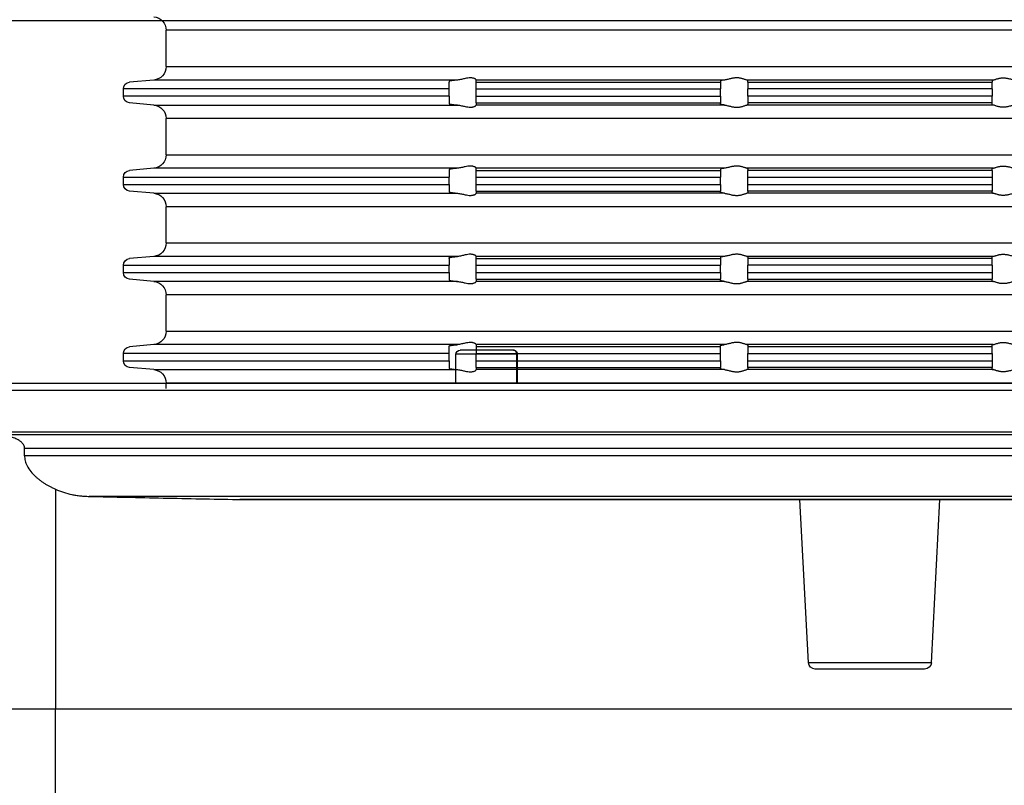
# Model space of a CAD drawing. Units: millimetres. Extents: x -5 to 283, y 15 to 374.
# Drawn here: x 51 to 56, y 206 to 211 of the extents above; entities that cross this region are included whole.
import ezdxf

# ---------------------------------------------------------------- set-up
doc = ezdxf.new("R2010")
doc.units = ezdxf.units.MM
doc.linetypes.add('DASHED', pattern=[15, 7, -8])
doc.layers.add('K-VK_txt', color=7, linetype='Continuous')
doc.styles.add('SEACAD_seiso_ttf', font='seiso.ttf')
doc.dimstyles.new('ISO', dxfattribs={"dimtxt": 3.5, "dimasz": 3.5, "dimexe": 1.75, "dimexo": 0, "dimgap": 1.75, "dimtad": 1, "dimdec": 1, "dimlfac": 14.28571428571428, "dimtxsty": 'SEACAD_seiso_ttf', "dimblk1": '_SE_FILLED', "dimblk2": '_SE_FILLED', "dimsah": 1, "dimcen": 1.75, "dimadec": 0, "dimazin": 0, "dimtfac": 1, "dimtdec": 1, "dimtmove": 0, "dimatfit": 3, "dimfxl": 1, "dimtolj": 1, "dimarcsym": 0})

# ---------------------------------------------------------------- blocks, each defined once
blk = doc.blocks.new('_SE_FILLED')
at = {"color": 0}
blk.add_line((0, 0), (-1, 0), dxfattribs=at)
blk.add_solid([(0, 0), (-1, -0.1665), (-1, 0.1665), (0, 0)], dxfattribs=at)
blk = doc.blocks.new('DMBLK10')
at = {"layer": 'Defpoints', "color": 0, "transparency": 16777216}
for p in [(46.69130198781238, 211.9151355583766), (116.6913019878124, 211.9151355583766), (116.6913019878124, 188.8683790271621)]:
    blk.add_point(p, dxfattribs=at)
at = {"layer": 'K-VK_txt', "color": 0, "lineweight": -2, "transparency": 16777216}
for p, q in [((46.69130198781238, 211.9151355583766), (46.69130198781238, 187.1183790271621)), ((116.6913019878124, 211.9151355583766), (116.6913019878124, 187.1183790271621)), ((50.19130198781238, 188.8683790271621), (113.1913019878124, 188.8683790271621))]:
    blk.add_line(p, q, dxfattribs=at)
at = {"layer": 'K-VK_txt', "color": 0, "lineweight": -2, "transparency": 16777216, "xscale": 3.5, "yscale": 3.5, "zscale": 3.5, "rotation": 180}
blk.add_blockref('_SE_FILLED', (46.69130198781238, 188.8683790271621), dxfattribs=at)
at = {"layer": 'K-VK_txt', "color": 0, "lineweight": -2, "transparency": 16777216, "xscale": 3.5, "yscale": 3.5, "zscale": 3.5}
blk.add_blockref('_SE_FILLED', (116.6913019878124, 188.8683790271621), dxfattribs=at)
at = {"layer": 'K-VK_txt', "color": 0, "transparency": 16777216, "insert": (82.56852591941333, 191.1183790271621), "char_height": 2.5, "attachment_point": 5, "style": 'SEACAD_seiso_ttf'}
blk.add_mtext('\\A1;%%C 1000', dxfattribs=at)
blk = doc.blocks.new('DMBLK11')
at = {"layer": 'Defpoints', "color": 0, "transparency": 16777216}
for p in [(36.19130198781241, 210.5151355583767), (127.1913019878124, 210.5151355583766), (36.19130198781241, 183.0588178489368)]:
    blk.add_point(p, dxfattribs=at)
at = {"layer": 'K-VK_txt', "color": 0, "lineweight": -2, "transparency": 16777216}
for p, q in [((36.19130198781241, 210.5151355583767), (36.19130198781241, 181.3088178489368)), ((127.1913019878124, 210.5151355583766), (127.1913019878124, 181.3088178489368)), ((123.6913019878124, 183.0588178489368), (39.69130198781241, 183.0588178489368))]:
    blk.add_line(p, q, dxfattribs=at)
at = {"layer": 'K-VK_txt', "color": 0, "lineweight": -2, "transparency": 16777216, "xscale": 3.5, "yscale": 3.5, "zscale": 3.5, "rotation": 180}
blk.add_blockref('_SE_FILLED', (36.19130198781241, 183.0588178489368), dxfattribs=at)
at = {"layer": 'K-VK_txt', "color": 0, "lineweight": -2, "transparency": 16777216, "xscale": 3.5, "yscale": 3.5, "zscale": 3.5}
blk.add_blockref('_SE_FILLED', (127.1913019878124, 183.0588178489368), dxfattribs=at)
at = {"layer": 'K-VK_txt', "color": 0, "transparency": 16777216, "insert": (81.69130291168442, 185.3088178489368), "char_height": 2.5, "attachment_point": 5, "style": 'SEACAD_seiso_ttf'}
blk.add_mtext('\\A1;%%C 1300', dxfattribs=at)
blk = doc.blocks.new('HL37N_Aufsatzrahme0', base_point=(306.05341647064, -186.3864370952868))
at = {"color": 7, "linetype": 'Continuous'}
for p, q in [((-51.84999999999842, 36.39060502313091), (1.1e-13, 36.39060502313091)), ((1.1e-13, 36.39060502313091), (51.84999999999859, 36.39060502313091)), ((51.84999999999859, 33.72326737116611), (51.84999999999859, 36.39060502313091)), ((1.1e-13, 33.72326737116611), (-51.84999999999842, 33.72326737116611)), ((51.84999999999859, 33.72326737116611), (1.1e-13, 33.72326737116611)), ((-9.07367490101376, 32.72707267307502), (1.1e-13, 32.72707267307502)), ((-8.99999999999989, 32.69569745960341), (-8.99999999999989, 32.57127866907841)), ((1.1e-13, 32.72707267307502), (9.073674901013991, 32.72707267307502)), ((9.00000000000011, 32.57127866907841), (9.00000000000011, 32.69569745960341)), ((10.72226135176254, 32.72707267307502), (29.00000000000011, 32.72707267307502)), ((11.00000000000011, 32.66287426597062), (11.00000000000011, 32.57127866907841)), ((29.00000000000011, 32.72707267307502), (29.00000000000011, 32.72894126597761)), ((29.00000000000011, 32.57127866907841), (29.00000000000011, 32.72707267307502)), ((30.38754798714956, 32.72707267307502), (52.76284425725316, 32.72707267307502)), ((52.76284425725316, 32.72707267307502), (54.5435778713728, 32.57127866907841)), ((1.1e-13, 32.57127866907841), (-8.99999999999989, 32.57127866907841)), ((-8.99999999999989, 32.07318132003291), (-8.99999999999989, 32.57127866907841)), ((-8.99999999999989, 32.07318132003291), (-8.99999999999989, 31.54069107426421)), ((-8.99999999999989, 32.07318132003291), (1.1e-13, 32.07318132003291)), ((9.00000000000011, 32.57127866907841), (1.1e-13, 32.57127866907841)), ((1.1e-13, 32.07318132003291), (9.00000000000011, 32.07318132003291)), ((9.00000000000011, 32.57127866907841), (9.00000000000011, 32.07318132003291)), ((9.00000000000011, 31.54069107426421), (9.00000000000011, 32.07318132003291)), ((29.00000000000011, 32.57127866907841), (11.00000000000011, 32.57127866907841)), ((11.00000000000011, 32.57127866907841), (11.00000000000011, 32.07318132003291)), ((28.99999999998192, 32.07318132003291), (11.00000000000011, 32.07318132003291)), ((11.00000000000011, 31.54069107426421), (11.00000000000011, 32.07318132003291)), ((28.99999999998192, 32.07318132003291), (29.00000000000011, 32.57127866907841)), ((28.99999999998192, 31.54069107426421), (28.99999999998192, 32.07318132003291)), ((31.00000000000011, 32.63027966320451), (31.00000000000011, 32.57127866907841)), ((31.00000000000011, 32.07318132003291), (31.00000000000011, 32.57127866907841)), ((31.00000000000011, 31.54069107426421), (31.00000000000011, 32.07318132003291)), ((31.00000000000011, 32.07318132003291), (55.00000000000011, 32.07318132003291)), ((55.00000000000011, 31.54069107426421), (55.00000000000011, 32.07318132003291)), ((-8.99999999999989, 31.54069107426421), (1.1e-13, 31.54069107426421)), ((-8.99999999999989, 31.04259372521861), (-8.99999999999989, 31.54069107426421)), ((1.1e-13, 31.54069107426421), (9.00000000000011, 31.54069107426421)), ((9.00000000000011, 31.54069107426421), (9.00000000000011, 31.04259372521861)), ((11.00000000000011, 31.54069107426421), (11.00000000000011, 31.04259372521861)), ((28.99999999998192, 31.54069107426421), (11.00000000000011, 31.54069107426421)), ((29.00000000000011, 31.04259372521861), (28.99999999998192, 31.54069107426421)), ((31.00000000000011, 31.54069107426421), (31.00000000000011, 31.04259372521861)), ((31.00000000000011, 31.54069107426421), (55.00000000000011, 31.54069107426421)), ((-9.07367490101376, 30.88679972122202), (1.1e-13, 30.88679972122202)), ((-8.99999999999989, 31.04259372521861), (1.1e-13, 31.04259372521861)), ((-8.99999999999989, 30.91817493469369), (-8.99999999999989, 31.04259372521861)), ((1.1e-13, 31.04259372521861), (9.00000000000011, 31.04259372521861)), ((1.1e-13, 30.88679972122202), (9.073674901013991, 30.88679972122202)), ((9.00000000000011, 31.04259372521861), (9.00000000000011, 30.91817493469369)), ((10.72226135176254, 30.88679972122202), (29.00000000000011, 30.88679972122202)), ((11.00000000000011, 30.95099812832641), (11.00000000000011, 31.04259372521861)), ((29.00000000000011, 31.04259372521861), (11.00000000000011, 31.04259372521861)), ((29.00000000000011, 31.04259372521861), (29.00000000000011, 30.88679972122202)), ((29.00000000000011, 30.88493112831953), (29.00000000000011, 30.88679972122202)), ((52.76284425725316, 30.88679972122202), (30.38754798714956, 30.88679972122202)), ((31.00000000000011, 31.04259372521861), (31.00000000000011, 30.9835927310925)), ((52.76284425725316, 30.88679972122202), (54.5435778713728, 31.04259372521861)), ((-51.84999999999842, 29.89060502313093), (1.1e-13, 29.89060502313093)), ((1.1e-13, 29.89060502313093), (51.84999999999859, 29.89060502313093)), ((51.84999999999859, 27.22326737116613), (51.84999999999859, 29.89060502313093)), ((1.1e-13, 27.22326737116613), (-51.84999999999842, 27.22326737116613)), ((51.84999999999859, 27.22326737116613), (1.1e-13, 27.22326737116613)), ((-9.07367490101376, 26.22707267307502), (1.1e-13, 26.22707267307502)), ((-8.99999999999989, 26.07127866907839), (-8.99999999999989, 26.1956974596034)), ((1.1e-13, 26.22707267307502), (9.073674901013991, 26.22707267307502)), ((9.00000000000011, 26.1956974596034), (9.00000000000011, 26.07127866907839)), ((10.72226135169706, 26.22707267308232), (29.00000000000011, 26.22707267307502)), ((11.00000000000011, 26.1628742659706), (11.00000000000011, 26.07127866907839)), ((29.00000000000011, 26.22707267307502), (29.00000000000011, 26.22894126597759)), ((29.00000000000011, 26.07127866907839), (29.00000000000011, 26.22707267307502)), ((30.38754798714956, 26.22707267307502), (52.76284425725316, 26.22707267307502)), ((31.00000000000011, 26.13027966320451), (31.00000000000011, 26.07127866907839)), ((52.76284425725316, 26.22707267307502), (54.5435778713728, 26.07127866907839)), ((-8.99999999999989, 26.07127866907839), (-8.99999999999989, 25.57318132003291)), ((-8.99999999999989, 26.07127866907839), (1.1e-13, 26.07127866907839)), ((-8.99999999999989, 25.57318132003291), (-8.99999999999989, 25.04069107426421)), ((1.1e-13, 25.57318132003291), (-8.99999999999989, 25.57318132003291)), ((1.1e-13, 26.07127866907839), (9.00000000000011, 26.07127866907839)), ((9.00000000000011, 25.57318132003291), (1.1e-13, 25.57318132003291)), ((9.00000000000011, 25.57318132003291), (9.00000000000011, 26.07127866907839)), ((9.00000000000011, 25.04069107426421), (9.00000000000011, 25.57318132003291)), ((11.00000000000011, 26.07127866907839), (11.00000000000011, 25.57318132003291)), ((29.00000000000011, 26.07127866907839), (11.00000000000011, 26.07127866907839)), ((11.00000000000011, 25.04069107426421), (11.00000000000011, 25.57318132003291)), ((29.00000000000011, 25.57318132003291), (11.00000000000011, 25.57318132003291)), ((29.00000000000011, 25.57318132003291), (29.00000000000011, 26.07127866907839)), ((29.00000000000011, 25.04069107426421), (29.00000000000011, 25.57318132003291)), ((31.00000000000011, 26.07127866907839), (31.00000000000011, 25.57318132003291)), ((31.00000000000011, 25.04069107426421), (31.00000000000011, 25.57318132003291)), ((55.00000000000011, 25.57318132003291), (31.00000000000011, 25.57318132003291)), ((55.00000000000011, 25.04069107426421), (55.00000000000011, 25.57318132003291)), ((1.1e-13, 25.04069107426421), (-8.99999999999989, 25.04069107426421)), ((-8.99999999999989, 25.04069107426421), (-8.99999999999989, 24.54259372521861)), ((9.00000000000011, 25.04069107426421), (1.1e-13, 25.04069107426421)), ((9.00000000000011, 24.54259372521861), (9.00000000000011, 25.04069107426421)), ((11.00000000000011, 25.04069107426421), (11.00000000000011, 24.54259372521861)), ((29.00000000000011, 25.04069107426421), (11.00000000000011, 25.04069107426421)), ((29.00000000000011, 24.54259372521861), (29.00000000000011, 25.04069107426421)), ((31.00000000000011, 25.04069107426421), (31.00000000000011, 24.54259372521861)), ((55.00000000000011, 25.04069107426421), (31.00000000000011, 25.04069107426421)), ((-9.07367490101376, 24.38679972122202), (1.1e-13, 24.38679972122202)), ((-8.99999999999989, 24.54259372521861), (1.1e-13, 24.54259372521861)), ((-8.99999999999989, 24.41817493469369), (-8.99999999999989, 24.54259372521861)), ((1.1e-13, 24.54259372521861), (9.00000000000011, 24.54259372521861)), ((1.1e-13, 24.38679972122202), (9.073674901013991, 24.38679972122202)), ((9.00000000000011, 24.54259372521861), (9.00000000000011, 24.41817493469369)), ((10.72226135176254, 24.38679972122202), (29.00000000000011, 24.38679972122202)), ((11.00000000000011, 24.45099812832641), (11.00000000000011, 24.54259372521861)), ((29.00000000000011, 24.54259372521861), (11.00000000000011, 24.54259372521861)), ((29.00000000000011, 24.54259372521861), (29.00000000000011, 24.38679972122202)), ((29.00000000000011, 24.38493112831953), (29.00000000000011, 24.38679972122202)), ((52.76284425725316, 24.38679972122202), (30.38754798714956, 24.38679972122202)), ((31.00000000000011, 24.54259372521861), (31.00000000000011, 24.4835927310925)), ((52.76284425725316, 24.38679972122202), (54.5435778713728, 24.54259372521861)), ((-51.84999999999842, 23.39060502313092), (1.1e-13, 23.39060502313092)), ((1.1e-13, 23.39060502313092), (51.84999999999859, 23.39060502313092)), ((51.84999999999859, 20.72326737116612), (51.84999999999859, 23.39060502313092)), ((1.1e-13, 20.72326737116612), (-51.84999999999842, 20.72326737116612)), ((51.84999999999859, 20.72326737116612), (1.1e-13, 20.72326737116612)), ((-9.07367490101376, 19.72707267307501), (1.1e-13, 19.72707267307501)), ((-8.99999999999989, 19.5712786690784), (-8.99999999999989, 19.69569745960339)), ((1.1e-13, 19.72707267307501), (9.073674901013991, 19.72707267307501)), ((9.00000000000011, 19.69569745960339), (9.00000000000011, 19.5712786690784)), ((10.72226135169706, 19.72707267308233), (29.00000000000011, 19.72707267307501)), ((11.00000000000011, 19.6628742659706), (11.00000000000011, 19.5712786690784)), ((29.00000000000011, 19.72707267307501), (29.00000000000011, 19.7289412659776)), ((29.00000000000011, 19.5712786690784), (29.00000000000011, 19.72707267307501)), ((30.38754798714956, 19.72707267307501), (52.76284425725316, 19.72707267307501)), ((31.00000000000011, 19.5712786690784), (31.00000000000011, 19.6302796632045)), ((52.76284425725316, 19.72707267307501), (54.5435778713728, 19.5712786690784)), ((-8.99999999999989, 19.5712786690784), (1.1e-13, 19.5712786690784)), ((-8.99999999999989, 19.07318132003292), (-8.99999999999989, 19.5712786690784)), ((-8.99999999999989, 19.07318132003292), (1.1e-13, 19.07318132003292)), ((-8.99999999999989, 19.07318132003292), (-8.99999999999989, 18.54069107426421)), ((1.1e-13, 19.5712786690784), (9.00000000000011, 19.5712786690784)), ((1.1e-13, 19.07318132003292), (9.00000000000011, 19.07318132003292)), ((9.00000000000011, 19.5712786690784), (9.00000000000011, 19.07318132003292)), ((9.00000000000011, 18.54069107426421), (9.00000000000011, 19.07318132003292)), ((11.00000000000011, 19.5712786690784), (11.00000000000011, 19.07318132003292)), ((29.00000000000011, 19.5712786690784), (11.00000000000011, 19.5712786690784)), ((11.00000000000011, 18.54069107426421), (11.00000000000011, 19.07318132003292)), ((29.00000000000011, 19.07318132003292), (11.00000000000011, 19.07318132003292)), ((29.00000000000011, 19.07318132003292), (29.00000000000011, 19.5712786690784)), ((29.00000000000011, 18.54069107426421), (29.00000000000011, 19.07318132003292)), ((31.00000000000011, 19.5712786690784), (31.00000000000011, 19.07318132003292)), ((31.00000000000011, 18.54069107426421), (31.00000000000011, 19.07318132003292)), ((55.00000000000011, 19.07318132003292), (31.00000000000011, 19.07318132003292)), ((55.00000000000011, 18.54069107426421), (55.00000000000011, 19.07318132003292)), ((1.1e-13, 18.54069107426421), (-8.99999999999989, 18.54069107426421)), ((-8.99999999999989, 18.54069107426421), (-8.99999999999989, 18.04259372521862)), ((9.00000000000011, 18.54069107426421), (1.1e-13, 18.54069107426421)), ((9.00000000000011, 18.04259372521862), (9.00000000000011, 18.54069107426421)), ((11.00000000000011, 18.54069107426421), (11.00000000000011, 18.04259372521862)), ((29.00000000000011, 18.54069107426421), (11.00000000000011, 18.54069107426421)), ((29.00000000000011, 18.04259372521862), (29.00000000000011, 18.54069107426421)), ((31.00000000000011, 18.54069107426421), (31.00000000000011, 18.04259372521862)), ((55.00000000000011, 18.54069107426421), (31.00000000000011, 18.54069107426421)), ((-9.07367490101376, 17.88679972122203), (1.1e-13, 17.88679972122203)), ((-8.99999999999989, 17.9181749346937), (-8.99999999999989, 18.04259372521862)), ((1.1e-13, 18.04259372521862), (-8.99999999999989, 18.04259372521862)), ((9.00000000000011, 18.04259372521862), (1.1e-13, 18.04259372521862)), ((1.1e-13, 17.88679972122203), (9.073674901013991, 17.88679972122203)), ((9.00000000000011, 18.04259372521862), (9.00000000000011, 17.9181749346937)), ((10.72226135176254, 17.88679972122203), (29.00000000000011, 17.88679972122203)), ((11.00000000000011, 17.9509981283264), (11.00000000000011, 18.04259372521862)), ((29.00000000000011, 18.04259372521862), (11.00000000000011, 18.04259372521862)), ((29.00000000000011, 18.04259372521862), (29.00000000000011, 17.88679972122203)), ((29.00000000000011, 17.88493112831942), (29.00000000000011, 17.88679972122203)), ((30.38754798714956, 17.88679972122203), (52.76284425725316, 17.88679972122203)), ((31.00000000000011, 18.04259372521862), (31.00000000000011, 17.9835927310925)), ((52.76284425725316, 17.88679972122203), (54.5435778713728, 18.04259372521862)), ((-51.84999999999842, 16.89060502313092), (1.1e-13, 16.89060502313092)), ((1.1e-13, 16.89060502313092), (51.84999999999859, 16.89060502313092)), ((51.84999999999859, 14.22326737116612), (51.84999999999859, 16.89060502313092)), ((1.1e-13, 14.22326737116612), (-51.84999999999842, 14.22326737116612)), ((51.84999999999859, 14.22326737116612), (1.1e-13, 14.22326737116612)), ((-9.07367490101376, 13.22707267307501), (1.1e-13, 13.22707267307501)), ((-8.99999999999989, 13.0712786690784), (-8.99999999999989, 13.19569745960339)), ((-8.99999999999989, 12.57318132003292), (-8.99999999999989, 13.0712786690784)), ((-8.99999999999989, 13.0712786690784), (1.1e-13, 13.0712786690784)), ((1.1e-13, 13.22707267307501), (9.073674901013991, 13.22707267307501)), ((1.1e-13, 13.0712786690784), (9.00000000000011, 13.0712786690784)), ((9.00000000000011, 13.19569745960339), (9.00000000000011, 13.0712786690784)), ((9.00000000000011, 13.0712786690784), (9.00000000000011, 12.57318132003292)), ((10.72226135169706, 13.22707267308233), (29.00000000000011, 13.22707267307501)), ((11.00000000000011, 13.0712786690784), (11.00000000000011, 13.1628742659706)), ((11.00000000000011, 13.0712786690784), (29.00000000000011, 13.0712786690784)), ((11.00000000000011, 12.57318132003292), (11.00000000000011, 13.0712786690784)), ((29.00000000000011, 13.22707267307501), (29.00000000000011, 13.2289412659776)), ((29.00000000000011, 13.22707267307501), (29.00000000000011, 13.0712786690784)), ((29.00000000000011, 13.0712786690784), (28.99999999998192, 12.57318132003292)), ((30.38754798714956, 13.22707267307501), (52.76284425725316, 13.22707267307501)), ((31.00000000000011, 13.0712786690784), (31.00000000000011, 13.1302796632045)), ((31.00000000000011, 12.57318132003292), (31.00000000000011, 13.0712786690784)), ((52.76284425725316, 13.22707267307501), (54.5435778713728, 13.0712786690784)), ((1.1e-13, 12.57318132003292), (-8.99999999999989, 12.57318132003292)), ((-8.99999999999989, 12.57318132003292), (-8.99999999999989, 12.04069107426421)), ((9.00000000000011, 12.57318132003292), (1.1e-13, 12.57318132003292)), ((9.00000000000011, 12.04069107426421), (9.00000000000011, 12.57318132003292)), ((28.99999999998192, 12.57318132003292), (11.00000000000011, 12.57318132003292)), ((11.00000000000011, 12.04069107426421), (11.00000000000011, 12.57318132003292)), ((28.99999999998192, 12.04069107426421), (28.99999999998192, 12.57318132003292)), ((31.00000000000011, 12.04069107426421), (31.00000000000011, 12.57318132003292)), ((31.00000000000011, 12.57318132003292), (55.00000000000011, 12.57318132003292)), ((55.00000000000011, 12.04069107426421), (55.00000000000011, 12.57318132003292)), ((-8.99999999999989, 12.04069107426421), (-8.99999999999989, 11.54259372521862)), ((1.1e-13, 12.04069107426421), (-8.99999999999989, 12.04069107426421)), ((9.00000000000011, 12.04069107426421), (1.1e-13, 12.04069107426421)), ((9.00000000000011, 11.54259372521862), (9.00000000000011, 12.04069107426421)), ((11.00000000000011, 12.04069107426421), (11.00000000000011, 11.54259372521862)), ((28.99999999998192, 12.04069107426421), (11.00000000000011, 12.04069107426421)), ((29.00000000000011, 11.54259372521862), (28.99999999998192, 12.04069107426421)), ((31.00000000000011, 12.04069107426421), (31.00000000000011, 11.54259372521862)), ((55.00000000000011, 12.04069107426421), (31.00000000000011, 12.04069107426421)), ((-9.07367490101376, 11.38679972122203), (1.1e-13, 11.38679972122203)), ((-8.99999999999989, 11.4181749346937), (-8.99999999999989, 11.54259372521862)), ((-8.99999999999989, 11.54259372521862), (1.1e-13, 11.54259372521862)), ((1.1e-13, 11.54259372521862), (9.00000000000011, 11.54259372521862)), ((1.1e-13, 11.38679972122203), (9.073674901013991, 11.38679972122203)), ((9.00000000000011, 11.54259372521862), (9.00000000000011, 11.4181749346937)), ((10.72226135176254, 11.38679972122203), (29.00000000000011, 11.38679972122203)), ((11.00000000000011, 11.4509981283264), (11.00000000000011, 11.54259372521862)), ((29.00000000000011, 11.54259372521862), (11.00000000000011, 11.54259372521862)), ((29.00000000000011, 11.54259372521862), (29.00000000000011, 11.38679972122203)), ((29.00000000000011, 11.38493112831942), (29.00000000000011, 11.38679972122203)), ((52.76284425725316, 11.38679972122203), (30.38754798714956, 11.38679972122203)), ((31.00000000000011, 11.54259372521862), (31.00000000000011, 11.4835927310925)), ((52.76284425725316, 11.38679972122203), (54.5435778713728, 11.54259372521862)), ((-51.84999999999842, 10.39060502313092), (1.1e-13, 10.39060502313092)), ((1.1e-13, 10.39060502313092), (51.84999999999859, 10.39060502313092)), ((51.84999999999861, 10), (51.84999999999859, 10.39060502313092))]:
    blk.add_line(p, q, dxfattribs=at)
for centre, radius, start, end in [((52.84999999999859, 36.39060502313091), 0.9999999999991662, 94.99999999987688, 180), ((52.84999999999859, 33.72326737116611), 1, 180, -94.99999999987696), ((54.50000000000011, 32.07318132003291), 0.5, 0, 85.00000000012628), ((54.50000000000011, 31.54069107426421), 0.4999999999996299, -85.00000000012727, 0), ((52.84999999999859, 29.89060502313093), 0.999999999999152, 94.99999999987696, 180), ((52.84999999999859, 27.22326737116613), 1, 180, -94.99999999987683), ((54.50000000000011, 25.57318132003291), 0.5, 0, 85.00000000012608), ((54.50000000000011, 25.04069107426421), 0.4999999999996299, -85.00000000012727, 0), ((52.84999999999859, 23.39060502313092), 0.9999999999991628, 94.99999999987688, 180), ((52.84999999999859, 20.72326737116612), 1, 180, -94.99999999987683), ((54.50000000000011, 19.07318132003292), 0.5, 0, 85.00000000012608), ((54.50000000000011, 18.54069107426421), 0.4999999999996193, -85.00000000012716, 0), ((52.84999999999859, 16.89060502313092), 0.9999999999991732, 94.99999999987683, 180), ((52.84999999999859, 14.22326737116612), 1, 180, -94.99999999987683), ((54.50000000000011, 12.57318132003292), 0.5, 0, 85.00000000012608), ((54.50000000000011, 12.04069107426421), 0.4999999999996193, -85.00000000012716, 0), ((52.84999999999859, 10.39060502313092), 0.9999999999991732, 94.99999999987683, 180)]:
    blk.add_arc(centre, radius, start, end, dxfattribs=at)
for points in [[(-9.07367490101376, 32.72707267307502), (-9.14546315086676, 32.74671154150627), (-9.237238315377908, 32.77739894017951), (-9.333350716905898, 32.80880988536106), (-9.441177742057334, 32.8395014386225), (-9.527713611951173, 32.85930156951702), (-9.618068967061733, 32.87467491154912), (-9.714741322242359, 32.88473628085893), (-9.81230907045017, 32.88810271485652), (-9.913586595777288, 32.88462413730269), (-10.01409621478876, 32.87471545353781), (-10.11494830418258, 32.85916119687199), (-10.21396188009737, 32.83947270892911), (-10.34549868143533, 32.80868543267903), (-10.47107076222153, 32.77731089373642), (-10.6029565539169, 32.7467090558031), (-10.72226135176231, 32.72707267307502)], [(-8.999999999999886, 32.69569745960341), (-9.005459647663315, 32.70461379470467), (-9.018591004227233, 32.71196853881711), (-9.044017459778768, 32.72033794892712), (-9.07367490101376, 32.72707267307502)], [(9.000000000000114, 32.69569745960341), (9.005459647663542, 32.70461379470467), (9.01859100422746, 32.71196853881711), (9.044017459778958, 32.72033794892712), (9.073674901013987, 32.72707267307502)], [(9.073674901013987, 32.72707267307502), (9.145463150866929, 32.74671154150627), (9.237238315378024, 32.77739894017951), (9.333350716906013, 32.80880988536106), (9.441177742057448, 32.8395014386225), (9.5277136119513, 32.85930156951702), (9.61806896706196, 32.87467491154912), (9.714741322242505, 32.88473628085893), (9.812309070450397, 32.88810271485652), (9.913586595777431, 32.88462413730269), (10.01409621478899, 32.87471545353781), (10.11494830418279, 32.85916119687199), (10.21396188009749, 32.83947270892911), (10.3454986814355, 32.80868543267903), (10.47107076222176, 32.77731089373642), (10.60295655391712, 32.7467090558031), (10.72226135176254, 32.72707267307502)], [(10.72226135176254, 32.72707267307502), (10.80419576579406, 32.71728170141864), (10.87307302286001, 32.70690416642741), (10.92800159279443, 32.69606912169921), (10.95924641600152, 32.68780061953351), (10.9818065007895, 32.67945891514332), (10.99619403548706, 32.67040545579735), (11.00000000000011, 32.66287426597062)], [(29.00000000000011, 32.72894126597761), (29.01204589121977, 32.74982277029734), (29.04714779143978, 32.78051682444871), (29.06985947197705, 32.79585297029158), (29.09682325502229, 32.81151456359312), (29.12656853842466, 32.82634533377281), (29.16347169242374, 32.84184637604281), (29.23165714777049, 32.86355021976866), (29.28984855123792, 32.8760833795133), (29.36919775583513, 32.88570515880396), (29.44653126115747, 32.88805980602062), (29.62957057464662, 32.87266251042105), (29.81883001589097, 32.83706348160571), (29.95127173296408, 32.8069295467159), (30.08498357115616, 32.77650854274191), (30.2374510289402, 32.74643887390418), (30.38754798714956, 32.72707267307502)], [(30.38754798714956, 32.72707267307502), (30.42809367563139, 32.72373363235252), (30.47115217222392, 32.72001198740341), (30.54199615760725, 32.71345847495132), (30.60915483756358, 32.70668518574166), (30.67227723286499, 32.69972761182371), (30.72253345601184, 32.69369055634295), (30.77714417461115, 32.68650143920617), (30.83276622125049, 32.67828429672601), (30.86974701289453, 32.67212166146081), (30.90758240211584, 32.6649522121152), (30.94294704922152, 32.65695711760432), (30.96708289530723, 32.6501321027544), (30.98470285215194, 32.6435106388909), (30.99569521078604, 32.63712622977271), (30.99883754082982, 32.63378657596982), (31.00000000000011, 32.63027966320451)], [(-10.72226135176231, 30.88679972122202), (-10.60295655391417, 30.86716333849396), (-10.47107076222153, 30.8365615005606), (-10.34549868143396, 30.80518696161801), (-10.21396188009737, 30.77439968536799), (-10.11494830419213, 30.75471119742782), (-10.01409621478876, 30.7391569407593), (-9.913586595760918, 30.72924825699345), (-9.81230907045017, 30.7257696794442), (-9.714741322215037, 30.72913611344135), (-9.618068967061733, 30.73919748274801), (-9.52771361198792, 30.75457082477184), (-9.441177742057334, 30.7743709556745), (-9.333350716903082, 30.80506250893734), (-9.237238315377908, 30.83647345411751), (-9.14546315086676, 30.86716085279219), (-9.07367490101376, 30.88679972122202)], [(-8.999999999999886, 30.91817493469369), (-9.003871681964412, 30.91065253159983), (-9.018591004227233, 30.9019038554799), (-9.041678588190207, 30.89416585205265), (-9.07367490101376, 30.88679972122202)], [(9.000000000000114, 30.91817493469369), (9.003871681964597, 30.91065253159983), (9.01859100422746, 30.9019038554799), (9.041678588190392, 30.89416585205265), (9.073674901013987, 30.88679972122202)], [(10.72226135176254, 30.88679972122202), (10.6029565539144, 30.86716333849396), (10.47107076222176, 30.8365615005606), (10.34549868143414, 30.80518696161801), (10.21396188009749, 30.77439968536799), (10.11494830419234, 30.75471119742782), (10.01409621478899, 30.7391569407593), (9.913586595761103, 30.72924825699345), (9.812309070450397, 30.7257696794442), (9.714741322215222, 30.72913611344135), (9.61806896706196, 30.73919748274801), (9.527713611988133, 30.75457082477184), (9.441177742057448, 30.7743709556745), (9.33335071690328, 30.80506250893734), (9.237238315378024, 30.83647345411751), (9.145463150866929, 30.86716085279219), (9.073674901013987, 30.88679972122202)], [(10.72226135176254, 30.88679972122202), (10.77983074544643, 30.89344684035557), (10.84028697492261, 30.9017088911607), (10.89194708164416, 30.91034260331632), (10.92800159279443, 30.91780327259781), (10.98177559635963, 30.93439923142583), (11.00000000000011, 30.95099812832641)], [(30.38754798714956, 30.88679972122202), (30.2374510289402, 30.86743352039289), (30.08498357115616, 30.83736385155511), (29.95127173296408, 30.80694284758117), (29.81883001589097, 30.77680891269131), (29.62957057464662, 30.74120988387597), (29.44653126115747, 30.72581258827641), (29.36919775581339, 30.72816723549445), (29.28984855123792, 30.7377890147838), (29.23165714777595, 30.75032217452703), (29.16347169242374, 30.77202601825419), (29.13318154742876, 30.78452860342044), (29.09682325502229, 30.80235783070762), (29.07490574552694, 30.81490210962657), (29.04714779143978, 30.83335556984833), (29.01204589121977, 30.86404962399973), (29.00000000000011, 30.88493112831953)], [(31.00000000000011, 30.9835927310925), (30.99892287239129, 30.98021900244809), (30.99569521078604, 30.9767461645244), (30.98274670443862, 30.96949721488757), (30.96415170365497, 30.96281428128135), (30.94294704922152, 30.95691527669272), (30.91228197881285, 30.94989402868979), (30.87548449178543, 30.942772769866), (30.83276622125049, 30.93558809757102), (30.77389181197152, 30.9269212226728), (30.70773184488714, 30.91835204890453), (30.63484767753958, 30.90994354351764), (30.5558006674711, 30.90175867376354), (30.47115217222392, 30.8938604068936), (30.43150344862863, 30.89042672902874), (30.38754798714956, 30.88679972122202)], [(-9.07367490101376, 26.22707267307502), (-9.145463150863977, 26.24671154150348), (-9.23723831536688, 26.27739894017949), (-9.333350716883103, 26.30880988535468), (-9.441177742017317, 26.3395014386152), (-9.527713611924296, 26.35930156951249), (-9.618068967018075, 26.37467491154181), (-9.714741322184523, 26.38473628085389), (-9.812309070402877, 26.3881027148565), (-9.913586595697213, 26.38462413730862), (-10.01409621474147, 26.3747154535414), (-10.11494830414219, 26.35916119687919), (-10.21396188005008, 26.33947270894001), (-10.3454986813835, 26.30868543269175), (-10.47107076217071, 26.27731089375102), (-10.60295655385193, 26.24670905581675), (-10.72226135169683, 26.22707267308232)], [(-9.07367490101376, 26.22707267307502), (-9.044017459784273, 26.22033794892981), (-9.018591004227233, 26.21196853881711), (-9.005459647663315, 26.20461379470466), (-8.999999999999886, 26.1956974596034)], [(9.073674901013987, 26.22707267307502), (9.044017459784412, 26.22033794892981), (9.01859100422746, 26.21196853881711), (9.005459647663542, 26.20461379470466), (9.000000000000114, 26.1956974596034)], [(9.073674901013987, 26.22707267307502), (9.145463150864163, 26.24671154150348), (9.237238315367108, 26.27739894017949), (9.333350716883274, 26.30880988535468), (9.44117774201743, 26.3395014386152), (9.527713611924426, 26.35930156951249), (9.618068967018305, 26.37467491154181), (9.71474132218475, 26.38473628085389), (9.812309070403105, 26.3881027148565), (9.913586595697424, 26.38462413730862), (10.01409621474158, 26.3747154535414), (10.11494830414231, 26.35916119687919), (10.21396188005031, 26.33947270894001), (10.34549868138367, 26.30868543269175), (10.47107076217083, 26.27731089375102), (10.6029565538521, 26.24670905581675), (10.72226135169706, 26.22707267308232)], [(10.72226135169706, 26.22707267308232), (10.78482699465633, 26.21979887815376), (10.84028697492261, 26.21216350313639), (10.88817968341807, 26.20422736935383), (10.92800159279443, 26.19606912169919), (10.95702613755304, 26.18847679749585), (10.9818065007895, 26.1794589151433), (10.99543508612453, 26.17112778164406), (11.00000000000011, 26.1628742659706)], [(29.00000000000011, 26.22894126597759), (29.01204589121977, 26.24982277029872), (29.04714779143978, 26.28051682444871), (29.06985947198801, 26.29585297029701), (29.09682325502229, 26.31151456359312), (29.13318154743418, 26.3293437908798), (29.16347169242374, 26.34184637604281), (29.23165714776508, 26.3635502197673), (29.28984855123792, 26.37608337951332), (29.36919775583795, 26.38570515880396), (29.44653126115747, 26.38805980602062), (29.62957057464662, 26.37266251042104), (29.81883001589097, 26.33706348160571), (29.95127173296408, 26.3069295467159), (30.08498357115616, 26.27650854274191), (30.23745102893879, 26.24643887390418), (30.38754798714956, 26.22707267307502)], [(30.38754798714956, 26.22707267307502), (30.43150344878816, 26.22344566525468), (30.47115217222392, 26.22001198740341), (30.51570401187297, 26.21595669752251), (30.56495401309132, 26.21120898301857), (30.61758435903625, 26.20579167681213), (30.67227723286499, 26.19972761182371), (30.73079972722667, 26.19264823357634), (30.78439302178977, 26.1854881253778), (30.83276622125049, 26.17828429672602), (30.87548449176845, 26.1710996244335), (30.9122819787983, 26.1639783656097), (30.94294704922152, 26.15695711760432), (30.96415170364935, 26.15105811301733), (30.98274670443463, 26.1443751794103), (30.99569521078604, 26.13712622977272), (30.99883754082441, 26.133786575978), (31.00000000000011, 26.13027966320451)], [(-10.72226135176231, 24.38679972122202), (-10.6029565539169, 24.36716333849396), (-10.47107076222153, 24.3365615005606), (-10.34549868143533, 24.30518696161802), (-10.21396188009737, 24.27439968536799), (-10.11494830419763, 24.25471119742782), (-10.01409621478876, 24.2391569407593), (-9.91358659576774, 24.22924825699479), (-9.81230907045017, 24.2257696794442), (-9.714741322204077, 24.22913611344135), (-9.618068967061733, 24.23919748274801), (-9.527713611981143, 24.25457082477319), (-9.441177742057334, 24.2743709556745), (-9.333350716905898, 24.30506250893599), (-9.237238315377908, 24.33647345411751), (-9.14546315086676, 24.36716085279084), (-9.07367490101376, 24.38679972122202)], [(-8.999999999999886, 24.41817493469369), (-9.005459647661949, 24.40925859959376), (-9.018591004227233, 24.4019038554799), (-9.039276315667736, 24.39483547695195), (-9.07367490101376, 24.38679972122202)], [(9.000000000000114, 24.41817493469369), (9.005459647662178, 24.40925859959376), (9.01859100422746, 24.4019038554799), (9.039276315667964, 24.39483547695195), (9.073674901013987, 24.38679972122202)], [(10.72226135176254, 24.38679972122202), (10.60295655391712, 24.36716333849396), (10.47107076222176, 24.3365615005606), (10.3454986814355, 24.30518696161802), (10.21396188009749, 24.27439968536799), (10.1149483041978, 24.25471119742782), (10.01409621478899, 24.2391569407593), (9.913586595767924, 24.22924825699479), (9.812309070450397, 24.2257696794442), (9.714741322204304, 24.22913611344135), (9.61806896706196, 24.23919748274801), (9.52771361198127, 24.25457082477319), (9.441177742057448, 24.2743709556745), (9.333350716906013, 24.30506250893599), (9.237238315378024, 24.33647345411751), (9.145463150866929, 24.36716085279084), (9.073674901013987, 24.38679972122202)], [(10.72226135176254, 24.38679972122202), (10.77983074540278, 24.39344684035009), (10.84028697492261, 24.4017088911607), (10.88450094013441, 24.40897596366966), (10.92800159279443, 24.41780327259781), (10.95924641600284, 24.42607177476486), (10.9818065007895, 24.43441347915371), (10.99619403548433, 24.44346693849698), (11.00000000000011, 24.45099812832641)], [(30.38754798714956, 24.38679972122202), (30.2374510289402, 24.36743352039289), (30.08498357115616, 24.33736385155511), (29.95127173296408, 24.30694284758117), (29.81883001589097, 24.27680891269131), (29.62957057464662, 24.24120988387597), (29.44653126115747, 24.22581258827641), (29.36919775580657, 24.22816723549445), (29.28984855123792, 24.2377890147838), (29.23165714778418, 24.25032217452567), (29.16347169242374, 24.27202601825419), (29.12773866422192, 24.28698906885543), (29.09682325502229, 24.30235783070762), (29.07490574552963, 24.31490210962523), (29.04714779143978, 24.33335556984833), (29.01204589121977, 24.36404962399973), (29.00000000000011, 24.38493112831953)], [(31.00000000000011, 24.4835927310925), (30.99892287239402, 24.48021900245353), (30.99569521078604, 24.4767461645244), (30.98968468663822, 24.47282695119132), (30.97962278323996, 24.46820407351302), (30.96441005322362, 24.46289451938249), (30.94294704922152, 24.45691527669272), (30.9122819787861, 24.44989402868494), (30.87548449175383, 24.44277276986114), (30.83276622125049, 24.43558809757102), (30.80341413531762, 24.43111978170024), (30.76720186136309, 24.42600550591047), (30.72364952025589, 24.42032169717655), (30.67227723286499, 24.4141447824733), (30.61758435906336, 24.40808071748697), (30.56495401313089, 24.40266341128122), (30.5157040119052, 24.39791569677659), (30.47115217222392, 24.3938604068936), (30.42809367427942, 24.39013876183131), (30.38754798714956, 24.38679972122202)], [(-9.07367490101376, 19.72707267307501), (-9.145463150863977, 19.74671154150348), (-9.23723831536688, 19.7773989401795), (-9.333350716882222, 19.80880988535468), (-9.44117774202084, 19.83950143861521), (-9.52771361192201, 19.85930156951249), (-9.618068967018075, 19.87467491154181), (-9.714741322206349, 19.88473628085528), (-9.812309070402877, 19.88810271485651), (-9.913586595714534, 19.88462413730727), (-10.01409621473783, 19.87471545354141), (-10.11494830413487, 19.8591611968806), (-10.21396188005008, 19.83947270894002), (-10.3454986813835, 19.80868543269175), (-10.47107076217071, 19.77731089375101), (-10.60295655385325, 19.74670905581675), (-10.72226135169683, 19.72707267308233)], [(-9.07367490101376, 19.72707267307501), (-9.039276315695062, 19.71903691735329), (-9.018591004227233, 19.7119685388171), (-9.003871681969828, 19.70321986270267), (-8.999999999999886, 19.69569745960339)], [(9.073674901013987, 19.72707267307501), (9.039276315695247, 19.71903691735329), (9.01859100422746, 19.7119685388171), (9.003871681970056, 19.70321986270267), (9.000000000000114, 19.69569745960339)], [(9.073674901013987, 19.72707267307501), (9.14546315086416, 19.74671154150348), (9.237238315367108, 19.7773989401795), (9.333350716882364, 19.80880988535468), (9.441177742021068, 19.83950143861521), (9.527713611922195, 19.85930156951249), (9.618068967018305, 19.87467491154181), (9.714741322206537, 19.88473628085528), (9.812309070403105, 19.88810271485651), (9.91358659571472, 19.88462413730727), (10.01409621473806, 19.87471545354141), (10.11494830413506, 19.8591611968806), (10.21396188005031, 19.83947270894002), (10.34549868138367, 19.80868543269175), (10.47107076217083, 19.77731089375101), (10.60295655385346, 19.74670905581675), (10.72226135169706, 19.72707267308233)], [(10.72226135169706, 19.72707267308233), (10.80419576577466, 19.71728170142079), (10.87307302285759, 19.70690416642766), (10.92800159279443, 19.6960691216992), (10.95924641599738, 19.68780061953485), (10.9818065007895, 19.6794589151433), (10.99467852289637, 19.67179091120004), (11.00000000000011, 19.6628742659706)], [(29.00000000000011, 19.7289412659776), (29.01204589121976, 19.74982277029735), (29.04714779143978, 19.78051682444871), (29.09655009422846, 19.81136732597331), (29.16347169242374, 19.84184637604281), (29.23165714778004, 19.86355021977136), (29.28984855123792, 19.87608337951333), (29.3691977558188, 19.88570515880262), (29.44653126115747, 19.88805980602061), (29.62957057464389, 19.87266251042243), (29.81883001589097, 19.8370634816057), (29.95127173296408, 19.80692954671591), (30.08498357115616, 19.77650854274192), (30.23745102894152, 19.7464388739028), (30.38754798714956, 19.72707267307501)], [(31.00000000000011, 19.6302796632045), (30.9989228723831, 19.63365339186128), (30.99569521078604, 19.63712622977273), (30.98470285215684, 19.64351063888843), (30.96708289531453, 19.65013210275193), (30.94294704922152, 19.65695711760433), (30.92469390841165, 19.66129096440856), (30.9007917209975, 19.66632204661816), (30.8704219907026, 19.67200245910126), (30.83276622125049, 19.67828429672603), (30.77389181197536, 19.68695117162389), (30.70773184489342, 19.69552034539144), (30.6348476775464, 19.70392885077781), (30.55580066747599, 19.71211372053209), (30.47115217222392, 19.72001198740341), (30.42981043843754, 19.72358878767832), (30.38754798714956, 19.72707267307501)], [(-10.72226135176231, 17.88679972122203), (-10.60295655391417, 17.86716333849396), (-10.47107076222153, 17.83656150056061), (-10.34549868143397, 17.80518696161803), (-10.21396188009737, 17.774399685368), (-10.11494830418944, 17.75471119742648), (-10.01409621478876, 17.73915694075931), (-9.913586595770466, 17.7292482569948), (-9.81230907045017, 17.72576967944421), (-9.714741322210944, 17.72913611344136), (-9.618068967061733, 17.73919748274802), (-9.527713611975685, 17.75457082477458), (-9.441177742057334, 17.77437095567451), (-9.333350716905898, 17.805062508936), (-9.237238315377908, 17.83647345411751), (-9.14546315086676, 17.86716085279085), (-9.07367490101376, 17.88679972122203)], [(-8.999999999999886, 17.9181749346937), (-9.00466413058659, 17.90992639273207), (-9.018591004227233, 17.90190385547991), (-9.044017459784273, 17.89353444536721), (-9.07367490101376, 17.88679972122203)], [(9.000000000000114, 17.9181749346937), (9.004664130586775, 17.90992639273207), (9.01859100422746, 17.90190385547991), (9.044017459784412, 17.89353444536721), (9.073674901013987, 17.88679972122203)], [(10.72226135176254, 17.88679972122203), (10.6029565539144, 17.86716333849396), (10.47107076222176, 17.83656150056061), (10.34549868143414, 17.80518696161803), (10.21396188009749, 17.774399685368), (10.11494830418961, 17.75471119742648), (10.01409621478899, 17.73915694075931), (9.913586595770653, 17.7292482569948), (9.812309070450397, 17.72576967944421), (9.714741322211127, 17.72913611344136), (9.61806896706196, 17.73919748274802), (9.527713611975855, 17.75457082477458), (9.441177742057448, 17.77437095567451), (9.333350716906013, 17.805062508936), (9.237238315378024, 17.83647345411751), (9.145463150866929, 17.86716085279085), (9.073674901013987, 17.88679972122203)], [(10.72226135176254, 17.88679972122203), (10.78482699463041, 17.89407351614012), (10.84028697492261, 17.9017088911607), (10.88817968351088, 17.90964502496093), (10.92800159279443, 17.91780327259782), (10.95702613756668, 17.92539559680668), (10.9818065007895, 17.9344134791537), (10.99619403548433, 17.94346693849698), (11.00000000000011, 17.9509981283264)], [(30.38754798714956, 17.88679972122203), (30.2374510289402, 17.86743352039289), (30.08498357115616, 17.8373638515551), (29.95127173296408, 17.80694284758116), (29.81883001589097, 17.77680891269132), (29.62957057464521, 17.74120988387597), (29.44653126115747, 17.72581258827641), (29.36919775582699, 17.72816723549307), (29.28984855123792, 17.7377890147838), (29.23165714777327, 17.75032217452702), (29.16347169242374, 17.7720260182542), (29.09655009422847, 17.80250506832514), (29.04714779143978, 17.83335556984833), (29.01204589121977, 17.86404962399971), (29.00000000000011, 17.88493112831942)], [(31.00000000000011, 17.9835927310925), (30.99883754082168, 17.9800858183136), (30.99569521078604, 17.9767461645244), (30.98968468662895, 17.9728269511857), (30.9796227832235, 17.9682040735062), (30.9644100532082, 17.96289451937788), (30.94294704922152, 17.95691527669272), (30.90758240211584, 17.94892018218188), (30.86974701289453, 17.94175073283623), (30.83276622125049, 17.93558809757101), (30.78439302183912, 17.92838426892654), (30.7307997272817, 17.92122416072798), (30.67227723286499, 17.9141447824733), (30.61758435905466, 17.90808071748697), (30.56495401311861, 17.90266341128122), (30.51570401189547, 17.89791569677658), (30.47115217222392, 17.89386040689359), (30.43155043206623, 17.89043070485982), (30.38754798714956, 17.88679972122203)], [(-9.07367490101376, 13.22707267307501), (-9.145463150863977, 13.24671154150348), (-9.23723831536688, 13.2773989401795), (-9.333350716881784, 13.30880988535468), (-9.441177742017317, 13.33950143861521), (-9.5277136119188, 13.35930156951249), (-9.618068967018075, 13.37467491154181), (-9.714741322184523, 13.38473628085389), (-9.812309070402877, 13.38810271485651), (-9.91358659570544, 13.38462413730727), (-10.01409621474147, 13.37471545354141), (-10.11494830415438, 13.3591611968765), (-10.21396188005008, 13.33947270894002), (-10.34549868138491, 13.30868543269174), (-10.47107076217071, 13.27731089375101), (-10.60295655385325, 13.24670905581675), (-10.72226135169683, 13.22707267308233)], [(-9.07367490101376, 13.22707267307501), (-9.039276315697748, 13.21903691735329), (-9.018591004227233, 13.2119685388171), (-9.003871681969823, 13.20321986270267), (-8.999999999999886, 13.19569745960339)], [(9.073674901013987, 13.22707267307501), (9.039276315697977, 13.21903691735329), (9.01859100422746, 13.2119685388171), (9.003871681970052, 13.20321986270267), (9.000000000000114, 13.19569745960339)], [(9.073674901013987, 13.22707267307501), (9.14546315086416, 13.24671154150348), (9.237238315367108, 13.2773989401795), (9.333350716881911, 13.30880988535468), (9.44117774201743, 13.33950143861521), (9.527713611919012, 13.35930156951249), (9.618068967018305, 13.37467491154181), (9.71474132218475, 13.38473628085389), (9.812309070403105, 13.38810271485651), (9.913586595705606, 13.38462413730727), (10.01409621474158, 13.37471545354141), (10.11494830415455, 13.3591611968765), (10.21396188005031, 13.33947270894002), (10.34549868138504, 13.30868543269174), (10.47107076217083, 13.27731089375101), (10.60295655385346, 13.24670905581675), (10.72226135169706, 13.22707267308233)], [(11.00000000000011, 13.1628742659706), (10.99467852289501, 13.17179091120139), (10.9818065007895, 13.1794589151433), (10.95702613756255, 13.18847679749311), (10.92800159279443, 13.1960691216992), (10.89194708165098, 13.20352979097801), (10.84028697492261, 13.2121635031364), (10.78482699456902, 13.21979887816599), (10.72226135169706, 13.22707267308233)], [(29.00000000000011, 13.2289412659776), (29.01204589121977, 13.24982277029873), (29.04714779143978, 13.28051682444871), (29.06736103246067, 13.29427424862401), (29.09682325502229, 13.31151456358942), (29.12773866420423, 13.32688332543479), (29.16347169242374, 13.34184637604281), (29.23165714777731, 13.36355021977002), (29.28984855123792, 13.37608337951333), (29.36919775583381, 13.38570515880396), (29.44653126115747, 13.38805980602061), (29.62957057464662, 13.37266251042105), (29.81883001589097, 13.3370634816057), (29.95127173296408, 13.30692954671591), (30.08498357115616, 13.27650854274192), (30.23745102894284, 13.2464388739028), (30.38754798714956, 13.22707267307501)], [(31.00000000000011, 13.1302796632045), (30.99892287238579, 13.13365339185851), (30.99569521078604, 13.13712622977273), (30.98968468663156, 13.14104544311141), (30.97962278322768, 13.14566832079088), (30.96441005321185, 13.15097787491917), (30.94294704922152, 13.15695711760433), (30.90758240210614, 13.16495221211602), (30.8697470128824, 13.17212166146247), (30.83276622125049, 13.17828429672603), (30.77389181197116, 13.18695117162424), (30.70773184488606, 13.19552034539248), (30.63484767753796, 13.20392885077937), (30.55580066746967, 13.21211372053348), (30.47115217222392, 13.22001198740341), (30.4298104396654, 13.22358878757329), (30.38754798714956, 13.22707267307501)], [(-10.72226135176231, 11.38679972122203), (-10.60295655383372, 11.36716333847486), (-10.47107076214513, 11.33656150053881), (-10.34549868135934, 11.30518696159848), (-10.21396188002461, 11.27439968535342), (-10.11494830412352, 11.25471119741422), (-10.01409621471612, 11.239156940752), (-9.913586595693687, 11.22924825698975), (-9.812309070377523, 11.22576967944421), (-9.714741322145926, 11.22913611344679), (-9.618068966996248, 11.2391974827589), (-9.527713611902923, 11.25457082478867), (-9.441177741999127, 11.27437095568912), (-9.333350716870784, 11.30506250894646), (-9.237238315363244, 11.33647345412113), (-9.145463150860834, 11.36716085279399), (-9.07367490101376, 11.38679972122203)], [(-8.999999999999886, 11.4181749346937), (-9.003871681967098, 11.4106525315971), (-9.018591004227233, 11.40190385547991), (-9.039276315688241, 11.39483547694652), (-9.07367490101376, 11.38679972122203)], [(9.000000000000114, 11.4181749346937), (9.003871681967324, 11.4106525315971), (9.01859100422746, 11.40190385547991), (9.039276315688426, 11.39483547694652), (9.073674901013987, 11.38679972122203)], [(10.72226135176254, 11.38679972122203), (10.60295655383391, 11.36716333847486), (10.47107076214536, 11.33656150053881), (10.34549868135957, 11.30518696159848), (10.21396188002484, 11.27439968535342), (10.11494830412368, 11.25471119741422), (10.01409621471623, 11.239156940752), (9.9135865956938, 11.22924825698975), (9.812309070377637, 11.22576967944421), (9.714741322146082, 11.22913611344679), (9.61806896699636, 11.2391974827589), (9.52771361190308, 11.25457082478867), (9.44117774199924, 11.27437095568912), (9.333350716870996, 11.30506250894646), (9.23723831536347, 11.33647345412113), (9.145463150861021, 11.36716085279399), (9.073674901013987, 11.38679972122203)], [(10.72226135176254, 11.38679972122203), (10.77983074541919, 11.39344684035009), (10.84028697492261, 11.4017088911607), (10.88450094012213, 11.40897596366688), (10.92800159279443, 11.41780327259782), (10.96154959033863, 11.42679299656459), (10.9818065007895, 11.4344134791537), (10.99619403548297, 11.44346693849697), (11.00000000000011, 11.4509981283264)], [(30.38754798714956, 11.38679972122203), (30.2374510289402, 11.36743352039289), (30.08498357115616, 11.3373638515551), (29.95127173296407, 11.30694284758116), (29.81883001589097, 11.27680891269132), (29.62957057464662, 11.24120988387597), (29.44653126115747, 11.22581258827641), (29.36919775583112, 11.22816723549307), (29.28984855123792, 11.2377890147838), (29.23165714777731, 11.25032217452702), (29.16347169242374, 11.2720260182542), (29.09655009423123, 11.30250506832375), (29.04714779143978, 11.33335556984833), (29.01204589121976, 11.36404962399971), (29.00000000000011, 11.38493112831942)], [(31.00000000000011, 11.4835927310925), (30.99900745851039, 11.48035617755948), (30.99569521078604, 11.4767461645244), (30.98470285215442, 11.47036175540782), (30.96708289530968, 11.46374029154351), (30.94294704922152, 11.45691527669272), (30.90758240210614, 11.44892018218108), (30.86974701288241, 11.44175073283463), (30.83276622125049, 11.43558809757101), (30.80981801142245, 11.43206756733283), (30.78254070578495, 11.42812384009287), (30.75068860622291, 11.42379604646221), (30.71401601462129, 11.41912331705199), (30.67227723286499, 11.4141447824733), (30.61758435905159, 11.40808071748697), (30.56495401311315, 11.40266341128122), (30.51570401189036, 11.39791569677658), (30.47115217222392, 11.39386040689359), (30.4298104370979, 11.39028360650688), (30.38754798714956, 11.38679972122203)]]:
    blk.add_spline(points, degree=3, dxfattribs=at)
blk = doc.blocks.new('A$C11C94778')
at = {"color": 7, "linetype": 'Continuous'}
for p, q in [((1.874433894322863, -4.906074150155433), (2.155461756932539, -4.906074150155433)), ((1.853022022565312, -5.079347855191799), (1.853022022565312, -4.92748602191304)), ((1.853022022565312, -4.92748602191304), (1.857523784815555, -4.92748602191304)), ((1.857523784815555, -4.92748602191304), (2.176873628690089, -4.92748602191304)), ((1.857523784815555, -5.079347855191799), (1.857523784815555, -4.92748602191304)), ((2.176873628690089, -5.079347855191799), (2.176873628690089, -4.92748602191304)), ((7.137290585869266, -5.115966709692088), (-7.137290585869266, -5.115966709692088)), ((6.958858321222522, -5.079347855191799), (-6.958858321222522, -5.079347855191799)), ((-7.137290585869266, -5.337357583192386), (7.137290585869266, -5.337357583192386)), ((-4.618407241738112, -5.351152748950028), (4.618407241739249, -5.351152748950028)), ((-4.44530393379074, -5.422482176362905), (4.44530393379074, -5.422482176362905)), ((4.44530393379074, -5.461018327859335), (4.44530393379074, -5.422482176362905)), ((-4.44530393379074, -5.461018327859335), (4.44530393379074, -5.461018327859335)), ((4.282374351521582, -5.637664001774482), (4.282374351521582, -6.792460052000649)), ((-4.1057796137747, -5.67500661009791), (4.1057796137747, -5.67500661009791)), ((3.327539521560027, -5.69120718925825), (-3.327539521701567, -5.691207189255522)), ((-3.314040085028921, -5.691337624592876), (3.314040085029035, -5.691337624592819)), ((-0.3229504429082795, -6.549518669544312), (-0.3679258056969843, -5.691337624592819)), ((0.3229504429082795, -6.549518669544312), (0.3679258056969843, -5.691337624592819)), ((-0.3229504429082795, -6.549518669544312), (0.3229504429082795, -6.549518669544312)), ((-0.2873128970224457, -6.5833374378347), (0.2873128970224457, -6.5833374378347)), ((4.282374351521582, -6.792460052000649), (-4.282374351521469, -6.792460052000649)), ((4.282374351521582, -6.792460052000649), (-4.282374351521469, -6.792460052000649)), ((4.353747257380235, -6.792460052000649), (4.282374351521582, -6.792460052000649)), ((4.282374351521582, -7.577562016446279), (4.282374351521582, -6.792460052000649)), ((4.996103410108446, -6.792460052000649), (4.353747257380235, -6.792460052000649))]:
    blk.add_line(p, q, dxfattribs=at)
at = {"color": 7, "linetype": 'DASHED'}
for p, q in [((4.353747257380235, -6.792460052000649), (4.282374351521582, -6.792460052000649)), ((4.996103410108446, -6.792460052000649), (4.353747257380235, -6.792460052000649))]:
    blk.add_line(p, q, dxfattribs=at)
at = {"color": 7, "linetype": 'Continuous'}
for centre, radius, start, end in [((1.874433894322863, -4.92748602191304), 0.02141187175760437, 90, 180), ((2.155461756932539, -4.92748602191304), 0.02141187175760774, 0, 90), ((-0.2873128970224457, -6.547650984905346), 0.03568645292934671, 183.0000000000072, 270), ((0.2873128970224457, -6.547650984905346), 0.03568645292934614, 270, 356.9999999999927)]:
    blk.add_arc(centre, radius, start, end, dxfattribs=at)
for points in [[(1.857523784815555, -4.92748602191304), (1.858811037757903, -4.919292078249185), (1.862476641219644, -4.912345542195339), (1.867962695250696, -4.907704091990468), (1.874433894322863, -4.906074150155433)], [(4.44530393379074, -5.422482176362905), (4.446460997252586, -5.413497816836838), (4.449941224038696, -5.404635851247747), (4.452409640909821, -5.400513475216258), (4.455411018529219, -5.396458737548187), (4.459205599246559, -5.392224279553432), (4.463624052565649, -5.388096184508584), (4.468473400369078, -5.384241304713214), (4.473929703350166, -5.380510734015672), (4.485708218088519, -5.373977641942588), (4.497084139023571, -5.369042533979382), (4.509404952649618, -5.364774233241178), (4.521388442862701, -5.361441949591779), (4.546078830145063, -5.356481314997609), (4.570446333389839, -5.353455532564226), (4.594381263996695, -5.351810211558188), (4.618407241739249, -5.351152748950028)], [(4.44530393379074, -5.461018327859335), (4.4444839293987, -5.474151804597739), (4.441827227898727, -5.488056703078996), (4.437984708576153, -5.50023822321171), (4.432218181027395, -5.513433539666494), (4.411862467913863, -5.544604150242037), (4.388376557488129, -5.569615075294195), (4.377565247973337, -5.579188785331098), (4.364204178215402, -5.589868572264152), (4.352460881340619, -5.598401503729093), (4.338307018967669, -5.607802664564929), (4.32487191873264, -5.615956235699286), (4.31093624265867, -5.623715425866806), (4.297696945302448, -5.630490648321455), (4.282374351521582, -5.637664001774482)], [(4.282374351521582, -5.637664001774482), (4.240786438858947, -5.653390618086291), (4.195915235951873, -5.665009584115182), (4.175007454989043, -5.668815216095084), (4.151016618646452, -5.672039660946609), (4.128491299095742, -5.674012467448051), (4.1057796137747, -5.67500661009791)], [(3.327539521560027, -5.69120718925825), (3.324166469798172, -5.691264289983224), (3.320790280774247, -5.691305064546782), (3.317404754461052, -5.691329540996691), (3.314040085029035, -5.691337624592819)], [(4.1057796137747, -5.67500661009791), (3.909383597307681, -5.67929763121171), (3.716665055560327, -5.683380307604551), (3.520318908169372, -5.687401867384409), (3.327539521560027, -5.69120718925825)]]:
    blk.add_spline(points, degree=3, dxfattribs=at)
at = {"xscale": 0.07137290585869228, "yscale": 0.07137290585869228, "zscale": 0.07137290585869228}
blk.add_blockref('HL37N_Aufsatzrahme0', (21.84392168149014, -19.12389715746156), dxfattribs=at)

msp = doc.modelspace()

# ---------------------------------------------------------------- linework, layer by layer
at = {"lineweight": 25}
msp.add_lwpolyline([(12.74779624715946, 210.5151355583766), (152.7477962471595, 210.5151355583766), (152.7477962471595, 194.3148422254485), (12.74779624715946, 194.3148422254485)], close=True, dxfattribs=at)

# ---------------------------------------------------------------- block references
at = {"xscale": -1}
msp.add_blockref('A$C11C94778', (55.51862478731528, 213.6865474301343), dxfattribs=at)

# ---------------------------------------------------------------- dimensions: what is measured, and where the dimension line sits
at = {"layer": 'K-VK_txt'}
dim = msp.add_linear_dim(base=(116.6913019878124, 188.8683790271621), p1=(46.69130198781238, 211.9151355583766), p2=(116.6913019878124, 211.9151355583766), angle=0, text='%%C <>', dimstyle='ISO', override={"dimtxt": 2.5, "dimgap": 1}, dxfattribs=at)
dim.commit()
dim.dimension.update_dxf_attribs({"geometry": 'DMBLK10', "text_midpoint": (82.56852591941333, 188.8683790271621), "dimtype": 161})
dim = msp.add_linear_dim(base=(36.19130198781241, 183.0588178489368), p1=(127.1913019878124, 210.5151355583766), p2=(36.19130198781241, 210.5151355583767), text='%%C <>', dimstyle='ISO', override={"dimtxt": 2.5, "dimgap": 1}, dxfattribs=at)
dim.commit()
dim.dimension.update_dxf_attribs({"geometry": 'DMBLK11', "text_midpoint": (81.69130291168442, 183.0588178489368), "dimtype": 160})

doc.saveas('drawing.dxf')
